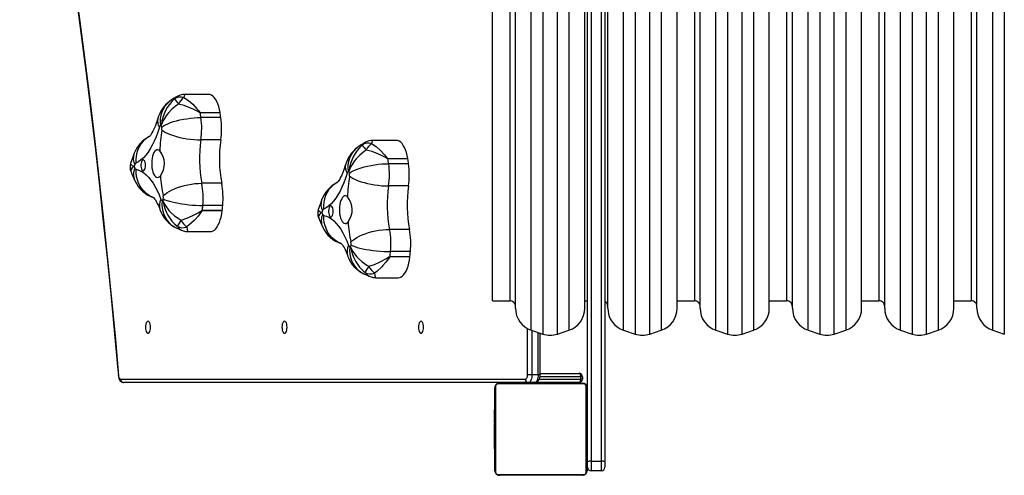
# Model space of a CAD drawing. Units: inches. Extents: x -212 to 898, y -73 to 706.
# Drawn here: x 141 to 227, y 274 to 314 of the extents above; entities that cross this region are included whole.
import ezdxf

# ---------------------------------------------------------------- set-up
doc = ezdxf.new("R2010")
doc.units = ezdxf.units.IN
doc.header["$MEASUREMENT"] = 0
doc.layers.add('VP-EQ', color=7, linetype='Continuous', true_color=0x8a3492, plot=False)

# ---------------------------------------------------------------- blocks, each defined once
blk = doc.blocks.new('17042')
at = {"layer": 'VP-EQ', "color": 0, "linetype": 'Continuous', "lineweight": 25}
for p, q in [((1146.33, 234.353), (1146.33, 313.044)), ((1146.63, 312.937), (1146.63, 234.403)), ((1147.53, 234.403), (1147.53, 312.937)), ((1147.83, 313.044), (1147.83, 234.353)), ((1142.447, 301.544), (1142.447, 245.447)), ((1143.712, 245.447), (1143.712, 301.544)), ((1144.712, 301.693), (1144.712, 245.781)), ((1150.447, 301.544), (1150.447, 245.447)), ((1151.712, 245.447), (1151.712, 301.544)), ((1152.712, 301.693), (1152.712, 245.781)), ((1158.447, 301.544), (1158.447, 245.447)), ((1159.712, 245.447), (1159.712, 301.544)), ((1160.712, 301.693), (1160.712, 245.781)), ((1166.447, 301.544), (1166.447, 245.447)), ((1167.712, 245.447), (1167.712, 301.544)), ((1168.712, 301.693), (1168.712, 245.781)), ((1174.447, 301.544), (1174.447, 245.447)), ((1175.712, 245.447), (1175.712, 301.544)), ((1176.712, 301.693), (1176.712, 245.781)), ((1182.447, 301.544), (1182.447, 245.447)), ((1141.447, 245.781), (1141.447, 301.216)), ((1149.447, 245.781), (1149.447, 301.216)), ((1157.447, 245.781), (1157.447, 301.216)), ((1165.447, 245.781), (1165.447, 301.216)), ((1173.447, 245.781), (1173.447, 301.216)), ((1181.447, 245.781), (1181.447, 301.216)), ((1146.08, 247.678), (1146.08, 299.795)), ((1154.08, 247.678), (1154.08, 299.795)), ((1162.08, 247.678), (1162.08, 299.795)), ((1170.08, 247.678), (1170.08, 299.795)), ((1178.08, 247.678), (1178.08, 299.795)), ((1138.08, 269.068), (1138.08, 299.137)), ((1140.08, 247.678), (1140.08, 299.351)), ((1148.08, 247.678), (1148.08, 299.351)), ((1156.08, 247.678), (1156.08, 299.351)), ((1164.08, 247.678), (1164.08, 299.351)), ((1172.08, 247.678), (1172.08, 299.351)), ((1180.08, 247.678), (1180.08, 299.351)), ((1139.58, 298.704), (1139.58, 248.337)), ((1155.58, 298.704), (1155.58, 248.337)), ((1163.58, 298.704), (1163.58, 248.337)), ((1171.58, 298.704), (1171.58, 248.337)), ((1179.58, 298.704), (1179.58, 248.337)), ((1138.08, 248.337), (1138.08, 269.068)), ((1113.497, 266.243), (1111.417, 266.243)), ((1112.75, 264.666), (1114.472, 264.666)), ((1114.475, 264.648), (1112.753, 264.648)), ((1114.537, 264.228), (1112.815, 264.228)), ((1114.53, 262.295), (1112.808, 262.295)), ((1129.768, 262.244), (1127.688, 262.244)), ((1129.021, 260.666), (1130.743, 260.666)), ((1130.746, 260.648), (1129.024, 260.648)), ((1130.807, 260.228), (1129.085, 260.228)), ((1114.611, 258.527), (1112.889, 258.527)), ((1130.801, 258.295), (1129.079, 258.295)), ((1114.655, 256.154), (1112.933, 256.154)), ((1112.935, 256.173), (1114.657, 256.173)), ((1114.701, 256.605), (1112.979, 256.605)), ((1111.699, 254.337), (1113.647, 254.337)), ((1130.882, 254.527), (1129.16, 254.527)), ((1130.926, 252.154), (1129.204, 252.154)), ((1129.206, 252.173), (1130.928, 252.173)), ((1130.972, 252.605), (1129.25, 252.605)), ((1127.969, 250.337), (1129.918, 250.337)), ((1138.08, 248.337), (1139.58, 248.337)), ((1146.08, 248.337), (1146.33, 248.337)), ((1154.08, 248.337), (1155.58, 248.337)), ((1162.08, 248.337), (1163.58, 248.337)), ((1170.08, 248.337), (1171.58, 248.337)), ((1178.08, 248.337), (1179.58, 248.337)), ((1141.104, 241.937), (1141.104, 245.932)), ((1141.447, 245.781), (1142.447, 245.447)), ((1141.503, 245.762), (1141.503, 241.937)), ((1142.047, 241.937), (1142.047, 245.581)), ((1142.22, 241.937), (1142.22, 245.523)), ((1143.712, 245.447), (1144.712, 245.781)), ((1149.447, 245.781), (1150.447, 245.447)), ((1151.712, 245.447), (1152.712, 245.781)), ((1157.447, 245.781), (1158.447, 245.447)), ((1159.712, 245.447), (1160.712, 245.781)), ((1165.447, 245.781), (1166.447, 245.447)), ((1167.712, 245.447), (1168.712, 245.781)), ((1173.447, 245.781), (1174.447, 245.447)), ((1175.712, 245.447), (1176.712, 245.781)), ((1181.447, 245.781), (1182.447, 245.447)), ((1105.845, 241.537), (1140.935, 241.537)), ((1141.104, 241.937), (1141.503, 241.937)), ((1141.503, 241.937), (1142.047, 241.937)), ((1142.047, 241.937), (1142.22, 241.937)), ((1142.145, 241.537), (1145.73, 241.537)), ((1145.73, 241.737), (1142.201, 241.737)), ((1142.22, 242.037), (1145.58, 242.037)), ((1145.73, 241.537), (1145.73, 241.737)), ((1145.88, 241.737), (1145.73, 241.737)), ((1145.88, 241.537), (1145.73, 241.537)), ((1145.88, 241.737), (1145.88, 241.537)), ((1141.207, 241.237), (1106.117, 241.237)), ((1138.28, 233.587), (1138.28, 240.787)), ((1138.349, 240.911), (1138.349, 233.463)), ((1146.004, 241.118), (1138.556, 241.118)), ((1138.68, 241.187), (1145.88, 241.187)), ((1141.751, 241.237), (1141.207, 241.237)), ((1141.58, 241.237), (1141.58, 241.187)), ((1145.58, 241.237), (1141.751, 241.237)), ((1142.98, 241.187), (1142.98, 241.237)), ((1146.211, 233.463), (1146.211, 240.911)), ((1146.28, 240.787), (1146.28, 233.587)), ((1138.253, 238.121), (1138.28, 238.121)), ((1138.28, 238.915), (1138.256, 238.915)), ((1138.26, 238.891), (1138.28, 238.891)), ((1138.26, 238.769), (1138.26, 238.891)), ((1138.26, 238.769), (1138.28, 238.769)), ((1138.26, 238.613), (1138.26, 238.769)), ((1138.26, 238.613), (1138.28, 238.613)), ((1138.26, 238.514), (1138.26, 238.613)), ((1138.26, 238.514), (1138.28, 238.514)), ((1138.26, 238.408), (1138.26, 238.514)), ((1138.26, 238.408), (1138.28, 238.408)), ((1138.26, 238.256), (1138.26, 238.408)), ((1138.26, 238.269), (1138.26, 238.301)), ((1138.26, 238.144), (1138.26, 238.256)), ((1138.26, 238.256), (1138.28, 238.256)), ((1138.26, 238.144), (1138.28, 238.144)), ((1146.3, 238.914), (1146.28, 238.914)), ((1146.3, 238.892), (1146.28, 238.892)), ((1146.3, 238.778), (1146.28, 238.778)), ((1146.3, 238.725), (1146.28, 238.725)), ((1146.3, 238.564), (1146.28, 238.564)), ((1146.3, 238.563), (1146.28, 238.563)), ((1146.3, 238.403), (1146.28, 238.403)), ((1146.3, 238.321), (1146.28, 238.321)), ((1146.3, 238.892), (1146.3, 238.778)), ((1146.3, 238.778), (1146.3, 238.627)), ((1146.3, 238.725), (1146.3, 238.564)), ((1146.3, 238.627), (1146.3, 238.564)), ((1146.3, 238.564), (1146.3, 238.563)), ((1146.3, 238.563), (1146.3, 238.403)), ((1146.3, 238.563), (1146.3, 238.535)), ((1146.3, 238.425), (1146.3, 238.267)), ((1146.3, 238.321), (1146.3, 238.026)), ((1138.26, 238.066), (1138.26, 238.103)), ((1138.26, 238.103), (1138.28, 238.103)), ((1138.26, 237.886), (1138.26, 238.046)), ((1138.26, 238.046), (1138.28, 238.046)), ((1138.26, 237.886), (1138.28, 237.886)), ((1138.26, 237.885), (1138.26, 237.886)), ((1138.26, 237.885), (1138.28, 237.885)), ((1138.26, 237.724), (1138.26, 237.885)), ((1138.26, 237.724), (1138.28, 237.724)), ((1138.26, 237.639), (1138.28, 237.639)), ((1138.26, 237.638), (1138.28, 237.638)), ((1138.26, 237.638), (1138.28, 237.638)), ((1138.26, 237.614), (1138.28, 237.614)), ((1138.26, 237.469), (1138.26, 237.614)), ((1138.26, 237.469), (1138.28, 237.469)), ((1138.26, 237.35), (1138.26, 237.469)), ((1138.26, 237.35), (1138.28, 237.35)), ((1138.26, 237.154), (1138.26, 237.35)), ((1146.3, 238.026), (1146.28, 238.026)), ((1146.3, 237.593), (1146.28, 237.593)), ((1146.3, 237.574), (1146.28, 237.574)), ((1146.3, 237.515), (1146.28, 237.515)), ((1146.3, 238.026), (1146.3, 237.593)), ((1146.33, 237.887), (1146.3, 237.887)), ((1146.3, 237.574), (1146.3, 237.55)), ((1146.3, 237.515), (1146.3, 237.219)), ((1138.26, 237.154), (1138.28, 237.154)), ((1138.26, 236.859), (1138.26, 237.154)), ((1138.26, 236.859), (1138.28, 236.859)), ((1138.26, 236.799), (1138.26, 236.824)), ((1138.26, 236.799), (1138.28, 236.799)), ((1138.26, 236.348), (1138.26, 236.78)), ((1138.26, 236.78), (1138.28, 236.78)), ((1146.3, 237.219), (1146.28, 237.219)), ((1146.3, 237.023), (1146.28, 237.023)), ((1146.3, 236.904), (1146.28, 236.904)), ((1146.3, 236.759), (1146.28, 236.759)), ((1146.3, 236.735), (1146.28, 236.735)), ((1146.3, 236.735), (1146.28, 236.735)), ((1146.3, 236.734), (1146.28, 236.734)), ((1146.3, 236.649), (1146.28, 236.649)), ((1146.3, 236.488), (1146.28, 236.488)), ((1146.28, 236.487), (1146.33, 236.487)), ((1146.3, 236.487), (1146.28, 236.487)), ((1146.3, 237.219), (1146.3, 237.023)), ((1146.3, 237.023), (1146.3, 236.904)), ((1146.3, 236.904), (1146.3, 236.759)), ((1146.3, 236.649), (1146.3, 236.488)), ((1146.3, 236.488), (1146.3, 236.487)), ((1146.3, 236.487), (1146.3, 236.327)), ((1138.26, 236.348), (1138.28, 236.348)), ((1138.26, 236.052), (1138.26, 236.348)), ((1138.26, 235.948), (1138.26, 236.107)), ((1138.26, 236.052), (1138.28, 236.052)), ((1138.26, 235.97), (1138.28, 235.97)), ((1138.26, 235.811), (1138.26, 235.97)), ((1138.26, 235.811), (1138.26, 235.838)), ((1138.26, 235.811), (1138.28, 235.811)), ((1138.26, 235.809), (1138.26, 235.811)), ((1138.26, 235.809), (1138.28, 235.809)), ((1138.26, 235.648), (1138.26, 235.809)), ((1138.26, 235.747), (1138.26, 235.809)), ((1138.26, 235.595), (1138.26, 235.747)), ((1138.26, 235.648), (1138.28, 235.648)), ((1138.26, 235.595), (1138.28, 235.595)), ((1138.26, 235.481), (1138.26, 235.595)), ((1146.3, 236.327), (1146.28, 236.327)), ((1146.3, 236.27), (1146.28, 236.27)), ((1146.306, 236.252), (1146.28, 236.252)), ((1146.3, 236.23), (1146.28, 236.23)), ((1146.3, 236.117), (1146.28, 236.117)), ((1146.3, 235.965), (1146.28, 235.965)), ((1146.3, 235.859), (1146.28, 235.859)), ((1146.3, 235.76), (1146.28, 235.76)), ((1146.3, 235.604), (1146.28, 235.604)), ((1146.3, 236.307), (1146.3, 236.27)), ((1146.3, 236.23), (1146.3, 236.117)), ((1146.3, 236.117), (1146.3, 235.965)), ((1146.3, 236.105), (1146.3, 236.072)), ((1146.3, 235.965), (1146.3, 235.859)), ((1146.3, 235.859), (1146.3, 235.76)), ((1146.3, 235.76), (1146.3, 235.604)), ((1146.3, 235.604), (1146.3, 235.482)), ((1138.26, 235.481), (1138.28, 235.481)), ((1138.26, 235.46), (1138.28, 235.46)), ((1146.3, 235.482), (1146.28, 235.482)), ((1146.28, 235.459), (1146.304, 235.459)), ((1146.33, 233.887), (1146.33, 234.353)), ((1146.63, 234.403), (1147.53, 234.403)), ((1146.63, 234.403), (1146.63, 233.587)), ((1147.53, 233.587), (1147.53, 234.403)), ((1147.83, 234.353), (1147.83, 233.887)), ((1138.556, 233.256), (1146.004, 233.256)), ((1145.88, 233.187), (1138.68, 233.187)), ((1147.53, 233.587), (1146.63, 233.587))]:
    blk.add_line(p, q, dxfattribs=at)
at = {"layer": 'VP-EQ', "color": 0, "linetype": 'Continuous', "lineweight": 25, "flags": 128}
for points in [[(1097.102, 305.573), (1097.386, 304.014), (1097.915, 301.044), (1098.432, 298.061), (1098.937, 295.067), (1099.429, 292.061), (1099.909, 289.044), (1100.376, 286.016), (1100.831, 282.977), (1101.273, 279.927), (1101.702, 276.868), (1102.119, 273.799), (1102.523, 270.72), (1102.915, 267.632), (1103.293, 264.535), (1103.659, 261.429), (1104.012, 258.316), (1104.352, 255.194), (1104.679, 252.064), (1104.993, 248.927), (1105.294, 245.782), (1105.582, 242.631), (1105.653, 241.829)], [(1097.125, 305.627), (1097.711, 302.383), (1098.282, 299.124), (1098.838, 295.851), (1099.379, 292.565), (1099.906, 289.265), (1100.417, 285.951), (1100.914, 282.625), (1101.395, 279.286), (1101.861, 275.936), (1102.312, 272.574), (1102.748, 269.2), (1103.169, 265.816), (1103.574, 262.421), (1103.963, 259.016), (1104.338, 255.602), (1104.697, 252.178), (1105.04, 248.745), (1105.368, 245.304), (1105.68, 241.855)], [(1110.512, 265.844), (1110.73, 266.042), (1110.812, 266.08)], [(1111.417, 266.238), (1111.398, 266.235), (1111.387, 266.219), (1111.351, 266.076), (1111.34, 265.972)], [(1111.34, 265.972), (1111.726, 265.711), (1112.103, 265.382), (1112.462, 264.997), (1112.594, 264.837), (1112.684, 264.726), (1112.71, 264.695), (1112.737, 264.67), (1112.744, 264.667), (1112.75, 264.666)], [(1114.472, 264.666), (1114.419, 264.938), (1114.352, 265.193), (1114.273, 265.428), (1114.183, 265.637), (1114.082, 265.82), (1113.973, 265.972), (1113.857, 266.092), (1113.736, 266.178), (1113.611, 266.229), (1113.497, 266.243)], [(1110.877, 265.403), (1110.7, 265.286), (1110.321, 264.98), (1109.992, 264.64), (1109.854, 264.468), (1109.546, 263.982), (1109.45, 263.78), (1109.413, 263.689), (1109.398, 263.649), (1109.391, 263.63), (1109.388, 263.622), (1109.386, 263.618), (1109.386, 263.615)], [(1112.753, 264.648), (1112.733, 264.65), (1112.693, 264.666), (1112.529, 264.756), (1112.201, 264.931), (1111.862, 265.089), (1111.37, 265.273), (1110.877, 265.403)], [(1109.073, 264.135), (1109.024, 263.976), (1108.931, 263.701), (1108.837, 263.455), (1108.743, 263.238), (1108.653, 263.052), (1108.568, 262.898), (1108.491, 262.776), (1108.427, 262.684), (1108.377, 262.622), (1108.345, 262.587), (1108.335, 262.578)], [(1109.415, 263.41), (1109.558, 263.508), (1109.733, 263.606), (1109.938, 263.7), (1110.17, 263.79), (1110.425, 263.875), (1110.699, 263.952), (1110.99, 264.022), (1111.291, 264.083), (1111.6, 264.134), (1111.911, 264.175), (1112.22, 264.204), (1112.523, 264.222), (1112.815, 264.228)], [(1109.21, 263.399), (1109.074, 262.972), (1108.926, 262.568), (1108.767, 262.19), (1108.596, 261.84), (1108.416, 261.518), (1108.226, 261.228), (1108.028, 260.97), (1107.823, 260.745), (1107.612, 260.555), (1107.396, 260.401), (1107.175, 260.282)], [(1109.414, 263.152), (1109.557, 263.049), (1109.731, 262.947), (1109.935, 262.848), (1110.166, 262.754), (1110.421, 262.665), (1110.695, 262.584), (1110.985, 262.511), (1111.286, 262.447), (1111.594, 262.393), (1111.905, 262.351), (1112.214, 262.32), (1112.517, 262.301), (1112.808, 262.295)], [(1108.342, 262.593), (1108.255, 262.544), (1108.025, 262.385), (1107.816, 262.194), (1107.632, 261.976), (1107.476, 261.733), (1107.35, 261.469), (1107.256, 261.188), (1107.195, 260.894), (1107.168, 260.59), (1107.175, 260.282)], [(1126.783, 261.844), (1127.001, 262.042), (1127.083, 262.08)], [(1127.688, 262.238), (1127.669, 262.235), (1127.658, 262.219), (1127.622, 262.076), (1127.61, 261.972)], [(1130.743, 260.666), (1130.69, 260.938), (1130.623, 261.193), (1130.544, 261.428), (1130.454, 261.637), (1130.353, 261.82), (1130.244, 261.972), (1130.128, 262.092), (1130.007, 262.178), (1129.882, 262.229), (1129.768, 262.244)], [(1109.248, 261.34), (1109.163, 261.406), (1109.075, 261.435), (1108.986, 261.427), (1108.899, 261.383), (1108.816, 261.303), (1108.741, 261.19), (1108.675, 261.047), (1108.621, 260.88), (1108.58, 260.692), (1108.553, 260.491), (1108.542, 260.281), (1108.546, 260.07), (1108.567, 259.865), (1108.602, 259.67), (1108.65, 259.494), (1108.712, 259.34), (1108.783, 259.214), (1108.863, 259.12), (1108.949, 259.06), (1109.037, 259.037), (1109.126, 259.051), (1109.213, 259.101), (1109.295, 259.187)], [(1127.147, 261.403), (1126.971, 261.286), (1126.592, 260.98), (1126.262, 260.64), (1126.125, 260.468), (1125.817, 259.982), (1125.721, 259.78), (1125.684, 259.689), (1125.669, 259.649), (1125.662, 259.63), (1125.659, 259.622), (1125.657, 259.618), (1125.656, 259.615)], [(1129.024, 260.648), (1129.004, 260.65), (1128.963, 260.666), (1128.8, 260.756), (1128.471, 260.931), (1128.133, 261.089), (1127.641, 261.273), (1127.147, 261.403)], [(1127.61, 261.972), (1127.997, 261.711), (1128.374, 261.382), (1128.733, 260.997), (1128.865, 260.837), (1128.954, 260.726), (1128.981, 260.695), (1129.008, 260.67), (1129.015, 260.667), (1129.021, 260.666)], [(1107.003, 261.07), (1106.899, 260.785), (1106.717, 260.244)], [(1108.007, 260.087), (1107.999, 260.215), (1107.978, 260.333), (1107.943, 260.434), (1107.899, 260.508), (1107.847, 260.552), (1107.792, 260.561), (1107.739, 260.534), (1107.69, 260.475), (1107.65, 260.386), (1107.622, 260.276), (1107.607, 260.151), (1107.607, 260.022), (1107.622, 259.897), (1107.65, 259.787), (1107.69, 259.699), (1107.739, 259.639), (1107.792, 259.613), (1107.847, 259.622), (1107.899, 259.665), (1107.943, 259.74), (1107.978, 259.84), (1107.999, 259.959), (1108.007, 260.087)], [(1106.725, 260.241), (1106.713, 260.215), (1106.727, 260.18), (1106.851, 260.076), (1106.937, 260.03), (1106.981, 260.009), (1107.002, 260), (1107.012, 259.995), (1107.017, 259.993), (1107.019, 259.992), (1107.02, 259.992)], [(1107.02, 259.992), (1107.019, 259.991), (1107.017, 259.989), (1107.012, 259.986), (1107.003, 259.98), (1106.982, 259.965), (1106.939, 259.932), (1106.856, 259.861), (1106.737, 259.694), (1106.726, 259.637), (1106.746, 259.57)], [(1107.187, 259.74), (1107.411, 259.676), (1107.633, 259.574), (1107.851, 259.436), (1108.065, 259.262), (1108.273, 259.052), (1108.474, 258.809), (1108.667, 258.533), (1108.852, 258.225), (1109.027, 257.888), (1109.192, 257.522), (1109.345, 257.129)], [(1108.701, 257.286), (1108.62, 257.318), (1108.365, 257.446), (1108.128, 257.608), (1107.911, 257.801), (1107.717, 258.022), (1107.551, 258.269), (1107.413, 258.536), (1107.307, 258.822), (1107.233, 259.12), (1107.193, 259.428), (1107.187, 259.74)], [(1125.343, 260.135), (1125.295, 259.976), (1125.202, 259.701), (1125.108, 259.455), (1125.014, 259.238), (1124.923, 259.052), (1124.838, 258.898), (1124.762, 258.776), (1124.697, 258.684), (1124.648, 258.622), (1124.616, 258.587), (1124.606, 258.578)], [(1125.686, 259.41), (1125.829, 259.508), (1126.004, 259.606), (1126.209, 259.7), (1126.441, 259.79), (1126.696, 259.875), (1126.97, 259.952), (1127.261, 260.022), (1127.562, 260.083), (1127.871, 260.134), (1128.182, 260.175), (1128.491, 260.204), (1128.794, 260.222), (1129.085, 260.228)], [(1125.481, 259.399), (1125.345, 258.972), (1125.197, 258.568), (1125.037, 258.19), (1124.867, 257.84), (1124.686, 257.518), (1124.497, 257.228), (1124.299, 256.97), (1124.094, 256.745), (1123.883, 256.555), (1123.667, 256.401), (1123.446, 256.282)], [(1125.685, 259.152), (1125.827, 259.049), (1126.002, 258.947), (1126.206, 258.848), (1126.437, 258.754), (1126.692, 258.665), (1126.966, 258.584), (1127.255, 258.511), (1127.557, 258.447), (1127.865, 258.393), (1128.176, 258.351), (1128.485, 258.32), (1128.787, 258.301), (1129.079, 258.295)], [(1109.538, 257.424), (1109.675, 257.557), (1109.844, 257.688), (1110.044, 257.815), (1110.27, 257.937), (1110.52, 258.051), (1110.79, 258.155), (1111.077, 258.25), (1111.375, 258.332), (1111.68, 258.401), (1111.989, 258.455), (1112.297, 258.495), (1112.598, 258.519), (1112.889, 258.527)], [(1124.613, 258.593), (1124.526, 258.544), (1124.295, 258.385), (1124.087, 258.194), (1123.903, 257.976), (1123.747, 257.733), (1123.621, 257.469), (1123.527, 257.188), (1123.466, 256.894), (1123.439, 256.59), (1123.446, 256.282)], [(1108.673, 257.337), (1108.675, 257.335), (1108.7, 257.31), (1108.742, 257.259), (1108.799, 257.182), (1108.868, 257.078), (1108.946, 256.944), (1109.031, 256.781), (1109.12, 256.588), (1109.211, 256.366), (1109.259, 256.24)], [(1109.439, 256.999), (1109.43, 256.692), (1109.454, 256.389), (1109.514, 256.096), (1109.606, 255.815), (1109.73, 255.552), (1109.884, 255.31), (1110.067, 255.093), (1110.274, 254.903), (1110.504, 254.744), (1110.653, 254.663)], [(1109.529, 256.957), (1109.53, 256.955), (1109.532, 256.951), (1109.535, 256.943), (1109.543, 256.926), (1109.56, 256.889), (1109.601, 256.807), (1109.705, 256.623), (1110.033, 256.18), (1110.177, 256.024), (1110.521, 255.713), (1110.913, 255.434), (1111.094, 255.326)], [(1109.55, 257.168), (1109.696, 257.1), (1109.875, 257.034), (1110.083, 256.969), (1110.318, 256.907), (1110.576, 256.849), (1110.854, 256.795), (1111.147, 256.747), (1111.45, 256.705), (1111.761, 256.67), (1112.074, 256.642), (1112.384, 256.622), (1112.687, 256.61), (1112.979, 256.605)], [(1123.274, 257.07), (1123.17, 256.785), (1122.987, 256.244)], [(1125.519, 257.34), (1125.434, 257.406), (1125.346, 257.435), (1125.257, 257.427), (1125.169, 257.383), (1125.087, 257.303), (1125.011, 257.19), (1124.946, 257.047), (1124.891, 256.88), (1124.85, 256.692), (1124.824, 256.491), (1124.813, 256.281), (1124.817, 256.07), (1124.837, 255.865), (1124.872, 255.67), (1124.921, 255.494), (1124.982, 255.34), (1125.054, 255.214), (1125.134, 255.12), (1125.22, 255.06), (1125.308, 255.037), (1125.397, 255.051), (1125.484, 255.101), (1125.565, 255.187)], [(1111.094, 255.326), (1111.581, 255.49), (1112.065, 255.702), (1112.571, 255.974), (1112.717, 256.06), (1112.839, 256.134), (1112.876, 256.154), (1112.916, 256.17), (1112.935, 256.173)], [(1112.933, 256.154), (1112.927, 256.153), (1112.921, 256.15), (1112.895, 256.124), (1112.785, 255.977), (1112.558, 255.679), (1112.318, 255.398), (1112.214, 255.286), (1111.777, 254.883), (1111.582, 254.735)], [(1113.647, 254.337), (1113.741, 254.347), (1113.866, 254.392), (1113.988, 254.472), (1114.105, 254.587), (1114.216, 254.735), (1114.318, 254.912), (1114.41, 255.118), (1114.491, 255.349), (1114.559, 255.601), (1114.614, 255.87), (1114.655, 256.154)], [(1122.996, 256.241), (1122.984, 256.215), (1122.997, 256.18), (1123.122, 256.076), (1123.208, 256.03), (1123.252, 256.009), (1123.273, 256), (1123.283, 255.995), (1123.287, 255.993), (1123.29, 255.992), (1123.291, 255.992)], [(1124.278, 256.087), (1124.27, 256.215), (1124.249, 256.333), (1124.214, 256.434), (1124.169, 256.508), (1124.118, 256.552), (1124.063, 256.561), (1124.01, 256.534), (1123.961, 256.475), (1123.921, 256.386), (1123.893, 256.276), (1123.878, 256.151), (1123.878, 256.022), (1123.893, 255.897), (1123.921, 255.787), (1123.961, 255.699), (1124.01, 255.639), (1124.063, 255.613), (1124.118, 255.622), (1124.169, 255.665), (1124.214, 255.74), (1124.249, 255.84), (1124.27, 255.959), (1124.278, 256.087)], [(1123.291, 255.992), (1123.29, 255.991), (1123.288, 255.989), (1123.283, 255.986), (1123.274, 255.98), (1123.253, 255.965), (1123.21, 255.932), (1123.127, 255.861), (1123.008, 255.694), (1122.996, 255.637), (1123.017, 255.57)], [(1123.458, 255.74), (1123.682, 255.676), (1123.904, 255.574), (1124.122, 255.436), (1124.336, 255.262), (1124.544, 255.052), (1124.745, 254.809), (1124.938, 254.533), (1125.123, 254.225), (1125.298, 253.888), (1125.463, 253.522), (1125.616, 253.129)], [(1124.972, 253.286), (1124.891, 253.318), (1124.636, 253.446), (1124.398, 253.608), (1124.181, 253.801), (1123.988, 254.022), (1123.822, 254.269), (1123.684, 254.536), (1123.578, 254.822), (1123.504, 255.12), (1123.464, 255.428), (1123.458, 255.74)], [(1110.655, 254.662), (1110.919, 254.542), (1111.285, 254.405)], [(1111.582, 254.735), (1111.614, 254.515), (1111.654, 254.38), (1111.699, 254.338)], [(1125.809, 253.424), (1125.946, 253.557), (1126.115, 253.688), (1126.315, 253.815), (1126.541, 253.937), (1126.791, 254.051), (1127.061, 254.155), (1127.347, 254.25), (1127.645, 254.332), (1127.951, 254.401), (1128.26, 254.455), (1128.567, 254.495), (1128.869, 254.519), (1129.16, 254.527)], [(1124.944, 253.337), (1124.946, 253.335), (1124.971, 253.31), (1125.013, 253.259), (1125.07, 253.182), (1125.139, 253.078), (1125.217, 252.944), (1125.301, 252.781), (1125.391, 252.588), (1125.482, 252.366), (1125.529, 252.24)], [(1125.71, 252.999), (1125.7, 252.692), (1125.725, 252.389), (1125.784, 252.096), (1125.877, 251.815), (1126.001, 251.552), (1126.155, 251.31), (1126.338, 251.093), (1126.545, 250.903), (1126.775, 250.744), (1126.924, 250.663)], [(1125.8, 252.957), (1125.801, 252.955), (1125.803, 252.951), (1125.806, 252.943), (1125.814, 252.926), (1125.831, 252.889), (1125.871, 252.807), (1125.976, 252.623), (1126.304, 252.18), (1126.448, 252.024), (1126.791, 251.713), (1127.184, 251.434), (1127.365, 251.326)], [(1125.821, 253.168), (1125.967, 253.1), (1126.146, 253.034), (1126.354, 252.969), (1126.589, 252.907), (1126.847, 252.849), (1127.125, 252.795), (1127.417, 252.747), (1127.721, 252.705), (1128.032, 252.67), (1128.344, 252.642), (1128.655, 252.622), (1128.958, 252.61), (1129.25, 252.605)], [(1127.365, 251.326), (1127.852, 251.49), (1128.335, 251.702), (1128.842, 251.974), (1128.988, 252.06), (1129.11, 252.134), (1129.147, 252.154), (1129.186, 252.17), (1129.206, 252.173)], [(1129.204, 252.154), (1129.198, 252.153), (1129.192, 252.15), (1129.165, 252.124), (1129.056, 251.977), (1128.829, 251.679), (1128.589, 251.398), (1128.484, 251.286), (1128.048, 250.882), (1127.853, 250.735)], [(1129.918, 250.337), (1130.012, 250.347), (1130.137, 250.392), (1130.259, 250.472), (1130.376, 250.587), (1130.486, 250.735), (1130.588, 250.912), (1130.68, 251.118), (1130.761, 251.349), (1130.83, 251.601), (1130.885, 251.87), (1130.926, 252.154)], [(1126.926, 250.662), (1127.19, 250.542), (1127.555, 250.405)], [(1127.853, 250.735), (1127.885, 250.515), (1127.925, 250.38), (1127.969, 250.338)], [(1108.225, 245.512), (1108.282, 245.53), (1108.336, 245.582), (1108.382, 245.665), (1108.417, 245.774), (1108.439, 245.901), (1108.447, 246.037), (1108.439, 246.173), (1108.417, 246.299), (1108.382, 246.408), (1108.336, 246.491), (1108.282, 246.544), (1108.225, 246.562), (1108.167, 246.544), (1108.114, 246.491), (1108.068, 246.408), (1108.033, 246.299), (1108.01, 246.173), (1108.003, 246.037), (1108.01, 245.901), (1108.033, 245.774), (1108.068, 245.665), (1108.114, 245.582), (1108.167, 245.53), (1108.225, 245.512)], [(1120.058, 245.512), (1120.115, 245.53), (1120.169, 245.582), (1120.215, 245.665), (1120.25, 245.774), (1120.272, 245.901), (1120.28, 246.037), (1120.272, 246.173), (1120.25, 246.299), (1120.215, 246.408), (1120.169, 246.491), (1120.115, 246.544), (1120.058, 246.562), (1120.001, 246.544), (1119.947, 246.491), (1119.901, 246.408), (1119.866, 246.299), (1119.844, 246.173), (1119.836, 246.037), (1119.844, 245.901), (1119.866, 245.774), (1119.901, 245.665), (1119.947, 245.582), (1120.001, 245.53), (1120.058, 245.512)], [(1131.891, 245.512), (1131.949, 245.53), (1132.002, 245.582), (1132.048, 245.665), (1132.083, 245.774), (1132.106, 245.901), (1132.113, 246.037), (1132.106, 246.173), (1132.083, 246.299), (1132.048, 246.408), (1132.002, 246.491), (1131.949, 246.544), (1131.891, 246.562), (1131.834, 246.544), (1131.78, 246.491), (1131.734, 246.408), (1131.699, 246.299), (1131.677, 246.173), (1131.669, 246.037), (1131.677, 245.901), (1131.699, 245.774), (1131.734, 245.665), (1131.78, 245.582), (1131.834, 245.53), (1131.891, 245.512)], [(1105.653, 241.829), (1105.653, 241.832), (1105.661, 241.843), (1105.68, 241.855)], [(1105.653, 241.829), (1105.662, 241.753), (1105.693, 241.615), (1105.748, 241.482), (1105.812, 241.385), (1105.888, 241.314), (1105.977, 241.264), (1106.076, 241.239), (1106.117, 241.237)], [(1105.845, 241.537), (1105.816, 241.542), (1105.789, 241.56), (1105.762, 241.588), (1105.739, 241.626), (1105.718, 241.674), (1105.701, 241.729), (1105.688, 241.79), (1105.68, 241.855)], [(1141.104, 241.937), (1141.101, 241.859), (1141.092, 241.784), (1141.076, 241.714), (1141.055, 241.654), (1141.029, 241.604), (1141, 241.567), (1140.968, 241.544), (1140.935, 241.537)], [(1141.503, 241.937), (1141.497, 241.8), (1141.481, 241.669), (1141.453, 241.548), (1141.416, 241.442), (1141.372, 241.355), (1141.32, 241.29), (1141.265, 241.25), (1141.207, 241.237)], [(1141.751, 241.237), (1141.854, 241.251), (1141.945, 241.291), (1142.021, 241.349), (1142.085, 241.424), (1142.139, 241.519), (1142.182, 241.64), (1142.21, 241.781), (1142.22, 241.916), (1142.22, 241.937)], [(1142.047, 241.937), (1142.041, 241.8), (1142.024, 241.669), (1141.997, 241.548), (1141.96, 241.442), (1141.915, 241.355), (1141.864, 241.29), (1141.809, 241.25), (1141.751, 241.237)], [(1145.73, 241.737), (1145.727, 241.795), (1145.718, 241.851), (1145.705, 241.903), (1145.686, 241.949), (1145.663, 241.986), (1145.637, 242.014), (1145.609, 242.031), (1145.58, 242.037)], [(1145.58, 241.237), (1145.609, 241.242), (1145.637, 241.259), (1145.663, 241.287), (1145.686, 241.325), (1145.705, 241.37), (1145.718, 241.422), (1145.727, 241.478), (1145.73, 241.537)]]:
    blk.add_lwpolyline(points, dxfattribs=at)
at = {"layer": 'VP-EQ', "color": 0, "linetype": 'Continuous', "lineweight": 25}
for centre, radius, start, end in [((1111.84, 263.343), 2.879, 127.20552, 164.03484), ((1111.457, 263.917), 2.19, 128.30478, 189.60382), ((1112.846, 263.265), 3.478, 132.14379, 174.22566), ((1113.112, 261.705), 4.952, 117.72301, 127.45853), ((1111.055, 265.072), 0.944, 72.47193, 125.13787), ((1162.535, 308.474), 67.258, 219.33276, 219.82), ((1111.385, 265.097), 1.145, 88.40896, 120.44572), ((1112.163, 264.829), 1.409, 125.78064, 155.95829), ((1110.703, 264.33), 2.075, 8.79527, 9.31001), ((1083.544, 260.127), 29.556, 7.97522, 8.79741), ((1112.425, 264.33), 2.075, 8.79527, 9.31001), ((1085.266, 260.127), 29.556, 7.97522, 8.79741), ((1109.96, 263.92), 0.913, 166.38522, 214.76215), ((1105.963, 263.284), 6.917, 351.77624, 7.84144), ((1107.685, 263.284), 6.917, 351.77624, 7.84144), ((1109.498, 263.335), 0.295, 132.74709, 167.41373), ((1126.172, 260.702), 16.936, 171.68215, 177.84149), ((1111.363, 260.783), 3.454, 124.92756, 126.72244), ((1085.423, 260.049), 24.226, 7.97484, 8.46554), ((1108.502, 263.284), 0.922, 351.7733, 7.84243), ((1109.607, 260.126), 2.769, 117.29491, 160.06446), ((1124.042, 260.652), 11.354, 171.68049, 190.78935), ((1125.778, 260.652), 11.368, 171.69237, 190.77747), ((1129.383, 257.704), 4.953, 117.7233, 127.45824), ((1127.326, 261.072), 0.944, 72.47473, 125.13501), ((1127.656, 261.097), 1.145, 88.40894, 120.4456), ((1107.954, 260.235), 1.701, 321.9775, 40.49252), ((1128.111, 259.343), 2.879, 127.20532, 164.03604), ((1127.728, 259.917), 2.19, 128.30465, 189.60395), ((1129.117, 259.265), 3.478, 132.14365, 174.22567), ((1178.275, 304.035), 66.569, 219.33, 219.8223), ((1128.434, 260.829), 1.409, 125.78333, 155.95488), ((1108.111, 260.703), 1.166, 161.6326, 208.00633), ((1127.134, 260.356), 1.912, 8.78248, 9.3409), ((1099.783, 256.123), 29.588, 7.97527, 8.79657), ((1128.856, 260.356), 1.912, 8.78248, 9.3409), ((1101.487, 256.12), 29.607, 7.97593, 8.79671), ((1107.598, 259.933), 0.934, 160.63198, 203.12702), ((1119.228, 264.397), 13.392, 201.14303, 204.9185), ((1108.344, 259.294), 1.372, 156.37448, 203.16785), ((1120.802, 254.999), 14.659, 159.40442, 160.08546), ((1117.685, 264.73), 11.669, 203.95392, 204.75214), ((1107.291, 260.097), 0.218, 121.97255, 164.61508), ((1107.245, 259.895), 0.166, 198.17605, 249.63423), ((1126.231, 259.92), 0.913, 166.38536, 214.76246), ((1125.769, 259.335), 0.295, 132.7505, 167.41032), ((1127.635, 256.782), 3.456, 124.9291, 126.72275), ((1101.714, 256.052), 24.206, 7.97463, 8.46574), ((1122.233, 259.284), 6.917, 351.77638, 7.84148), ((1123.955, 259.284), 6.917, 351.77651, 7.84118), ((1109.573, 259.867), 2.727, 204.05908, 252.00473), ((1125.076, 260.466), 15.833, 184.63394, 191.0766), ((1142.443, 256.702), 16.936, 171.68211, 177.84167), ((1124.772, 259.284), 0.922, 351.77558, 7.84148), ((1106.195, 257.252), 6.814, 354.55452, 10.78159), ((1107.917, 257.252), 6.814, 354.55452, 10.78159), ((1125.878, 256.126), 2.769, 117.29518, 160.06406), ((1140.313, 256.652), 11.353, 171.68028, 190.78958), ((1142.049, 256.652), 11.367, 171.69214, 190.77771), ((1110.337, 256.584), 1.132, 151.17582, 197.72989), ((1109.565, 257.188), 0.227, 194.98523, 236.43461), ((1110.609, 259.394), 2.666, 243.97014, 246.10374), ((1084.141, 259.547), 25.52, 354.17441, 354.65138), ((1112.958, 257.474), 3.468, 188.5801, 230.4594), ((1108.645, 257.254), 0.909, 354.55423, 10.78223), ((1124.381, 256.703), 1.166, 161.63204, 208.00664), ((1124.225, 256.235), 1.701, 321.9764, 40.49349), ((1111.897, 257.169), 2.797, 199.39742, 243.63436), ((1110.779, 256.405), 2.169, 353.36554, 353.87133), ((1081.403, 259.564), 31.714, 353.86265, 354.64765), ((1112.725, 256.38), 1.943, 353.33621, 353.90067), ((1083.125, 259.564), 31.714, 353.86265, 354.64765), ((1123.868, 255.933), 0.934, 160.63127, 203.12773), ((1136.521, 251.202), 14.07, 159.38926, 160.09877), ((1123.562, 256.097), 0.218, 121.98694, 164.61099), ((1114.182, 252.935), 3.906, 142.25091, 151.47994), ((1112.677, 256.134), 1.777, 207.04236, 231.97021), ((1135.455, 260.379), 13.344, 201.13643, 204.92546), ((1124.615, 255.294), 1.372, 156.37502, 203.16762), ((1134.224, 260.852), 11.964, 203.96727, 204.74572), ((1123.516, 255.895), 0.166, 198.16828, 249.64371), ((1141.347, 256.466), 15.833, 184.63397, 191.07675), ((1111.235, 255.639), 0.969, 239.99949, 290.99326), ((1111.581, 255.374), 1.009, 214.64069, 252.93406), ((1111.651, 255.344), 1.004, 248.58911, 272.71125), ((1125.844, 255.867), 2.727, 204.05711, 252.00659), ((1122.466, 253.252), 6.815, 354.55496, 10.78116), ((1124.188, 253.252), 6.815, 354.55496, 10.78116), ((1126.607, 252.584), 1.132, 151.17521, 197.7305), ((1125.836, 253.188), 0.227, 194.98126, 236.43859), ((1126.877, 255.389), 2.66, 243.96787, 246.10601), ((1100.043, 255.583), 25.891, 354.17803, 354.64811), ((1129.228, 253.474), 3.467, 188.57714, 230.46225), ((1124.916, 253.254), 0.909, 354.55541, 10.77922), ((1128.168, 253.169), 2.798, 199.39879, 243.63396), ((1126.908, 252.42), 2.311, 353.38113, 353.85575), ((1097.652, 255.566), 31.736, 353.86292, 354.64738), ((1128.855, 252.395), 2.085, 353.35536, 353.88152), ((1099.485, 255.555), 31.624, 353.86154, 354.64877), ((1130.454, 248.935), 3.907, 142.25139, 151.47901), ((1128.947, 252.134), 1.777, 207.04018, 231.97238), ((1127.506, 251.639), 0.969, 239.99698, 290.9958), ((1127.851, 251.374), 1.009, 214.64083, 252.93453), ((1127.922, 251.344), 1.004, 248.58869, 272.71166), ((1139.593, 247.845), 0.487, 359.01588, 91.59479), ((1142.08, 247.678), 2, 180, 251.56505), ((1144.08, 247.678), 2, 288.43495, 0), ((1147.588, 247.839), 0.492, 359.70489, 60.53325), ((1150.08, 247.678), 2, 180, 251.56505), ((1152.08, 247.678), 2, 288.43495, 0), ((1155.593, 247.845), 0.487, 359.01624, 91.5946), ((1158.08, 247.678), 2, 180, 251.56505), ((1160.08, 247.678), 2, 288.43495, 0), ((1163.593, 247.845), 0.487, 359.01609, 91.59475), ((1166.08, 247.678), 2, 180, 251.56505), ((1168.08, 247.678), 2, 288.43495, 0), ((1171.593, 247.845), 0.487, 359.01617, 91.59468), ((1174.08, 247.678), 2, 180, 251.56505), ((1176.08, 247.678), 2, 288.43495, 0), ((1179.593, 247.845), 0.487, 359.01624, 91.5946), ((1182.08, 247.678), 2, 180, 251.56505), ((1143.08, 247.345), 2, 251.56505, 288.43495), ((1151.08, 247.345), 2, 251.56505, 288.43495), ((1159.08, 247.345), 2, 251.56505, 288.43495), ((1167.08, 247.345), 2, 251.56505, 288.43495), ((1175.08, 247.345), 2, 251.56505, 288.43495), ((1106.132, 241.523), 0.287, 177.31816, 267.054), ((1141.222, 241.523), 0.287, 177.31757, 267.0546), ((1145.58, 241.737), 0.3, 0, 90), ((1145.58, 241.537), 0.3, 270, 0), ((1138.68, 240.787), 0.4, 90.00046, 180.00253), ((1138.434, 240.782), 0.154, 123.5008, 178.39256), ((1138.556, 240.911), 0.207, 90.00182, 179.99901), ((1138.684, 241.033), 0.154, 91.63275, 146.4837), ((1145.875, 241.033), 0.154, 33.51524, 88.3689), ((1145.88, 240.787), 0.4, 0.00174, 89.99548), ((1146.004, 240.911), 0.207, 0.00269, 89.99649), ((1146.126, 240.782), 0.154, 1.60811, 56.49853), ((1146.557, 233.916), 0.493, 81.49079, 117.44142), ((1146.63, 233.887), 0.3, 180, 270), ((1147.603, 233.916), 0.493, 62.55859, 98.50929), ((1147.53, 233.887), 0.3, 270, 0), ((1138.434, 233.591), 0.154, 181.61705, 236.49893), ((1138.68, 233.587), 0.4, 180.00059, 269.99984), ((1138.556, 233.462), 0.207, 179.99332, 270.00585), ((1138.684, 233.341), 0.154, 213.5163, 268.36725), ((1145.88, 233.587), 0.4, 270.00037, 359.99899), ((1145.875, 233.341), 0.154, 271.6311, 326.48476), ((1146.004, 233.463), 0.207, 269.99855, 0.00227), ((1146.126, 233.591), 0.154, 303.50173, 358.38229)]:
    blk.add_arc(centre, radius, start, end, dxfattribs=at)

msp = doc.modelspace()

# ---------------------------------------------------------------- block references
at = {"layer": 'VP-EQ', "color": 0}
msp.add_blockref('17042', (-955.865, 40.824), dxfattribs=at)

doc.saveas('drawing.dxf')
